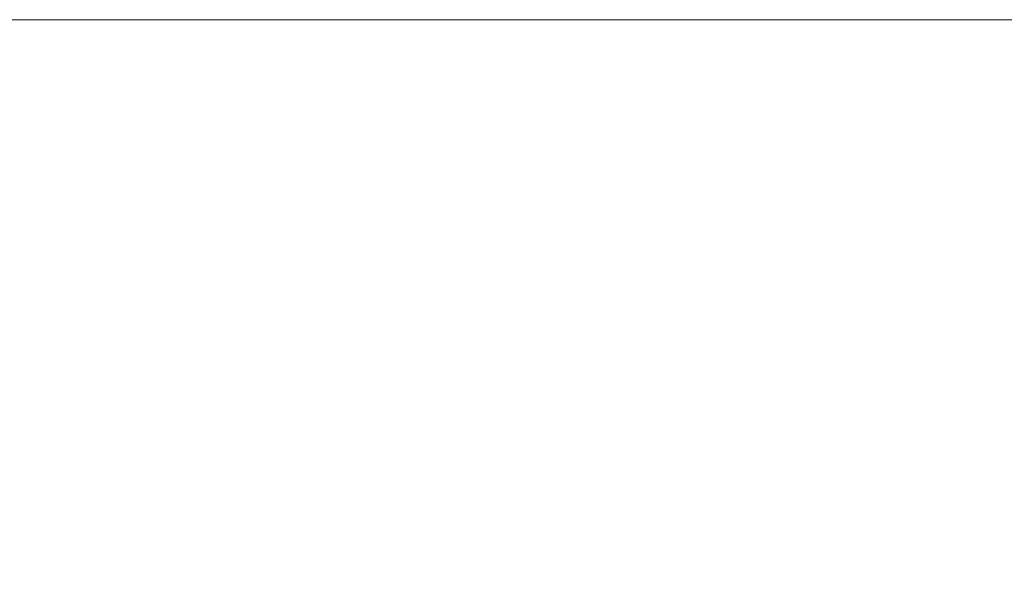
# Model space of a CAD drawing. Units: millimetres. Extents: x 100 to 8400, y 100 to 5840.
# Drawn here: x 6588 to 6803, y 1558 to 1680 of the extents above; entities that cross this region are included whole.
import ezdxf

# ---------------------------------------------------------------- set-up
doc = ezdxf.new("R2010")
doc.units = ezdxf.units.MM
doc.header["$LTSCALE"] = 20
doc.linetypes.add('SLD-Solid', pattern=[0])
doc.layers.add('MODEL_&_ANNOTATIONS', color=7, linetype='SLD-Solid')
doc.styles.add('SLDTEXTSTYLE0', font='arial.ttf', dxfattribs={"width": 0.948})
doc.dimstyles.new('SLDDIMSTYLE1', dxfattribs={"dimtxt": 51.366374, "dimasz": 60, "dimexe": 0, "dimexo": 0.0625, "dimgap": 12.841593, "dimtad": 1, "dimdec": 4, "dimlfac": 20, "dimzin": 12, "dimdsep": 46, "dimtxsty": 'SLDTEXTSTYLE0', "dimsah": 1, "dimcen": 0.09, "dimazin": 3, "dimtfac": 1, "dimtofl": 0, "dimtmove": 0, "dimatfit": 3, "dimfxl": 0, "dimfrac": 2, "dimtolj": 1, "dimtzin": 12, "dimarcsym": 0})

# ---------------------------------------------------------------- blocks, each defined once
blk = doc.blocks.new('_D_1')
at = {"layer": 'MODEL_&_ANNOTATIONS', "transparency": 16777216}
for p, q in [((4316.37, 1679.94), (3959.59, 1679.94)), ((4314.53, 1338.57), (3975.79, 1308.94))]:
    blk.add_line(p, q, dxfattribs=at)
for start, end in [(180, 185), (185, 194.47382)]:
    blk.add_arc((8216.43, 1679.94), 4216.83, start, end, dxfattribs=at)
for points in [[(3999.59, 1679.94), (3991.02, 1619.88), (4009.02, 1620.01)], [(4015.64, 1312.42), (4019.81, 1372.95), (4001.86, 1371.51)]]:
    blk.add_solid(points, dxfattribs=at)
at = {"layer": 'MODEL_&_ANNOTATIONS', "transparency": 16777216, "attachment_point": 1, "rotation": 280.5865, "style": 'SLDTEXTSTYLE0'}
for s, insert, char_height in [('5°', (4163.32, 1213.91, -999.9), 52.917), ('Roof Pitch', (4085.78, 1199.41, -999.9), 52.917), (' Depending on', (4184.35, 1101.4, -999.9), 52.9167)]:
    blk.add_mtext(s, dxfattribs=dict(at, insert=insert, char_height=char_height))

msp = doc.modelspace()

# ---------------------------------------------------------------- linework, layer by layer
at = {"color": 7, "linetype": 'SLD-Solid', "lineweight": 15}
msp.add_line((7823.0512396, 1679.9441863), (4336.3697783, 1679.9441863), dxfattribs=at)

# ---------------------------------------------------------------- dimensions: what is measured, and where the dimension line sits
at = {"layer": 'MODEL_&_ANNOTATIONS'}
dim = msp.add_angular_dim_2l(base=(4003.6064951, 1496.0084633), line1=((4334.4523519, 1340.3153838), (7821.1337953, 1645.3604834)), line2=((7823.0512216, 1679.9442), (4336.3697783, 1679.9442)), text='<> Depending on\\PRoof Pitch', dimstyle='SLDDIMSTYLE1', dxfattribs=at)
dim.commit()
dim.dimension.update_dxf_attribs({"geometry": '_D_1', "text_midpoint": (4071.3697783, 905.2251181), "dimtype": 162})

doc.saveas('drawing.dxf')
